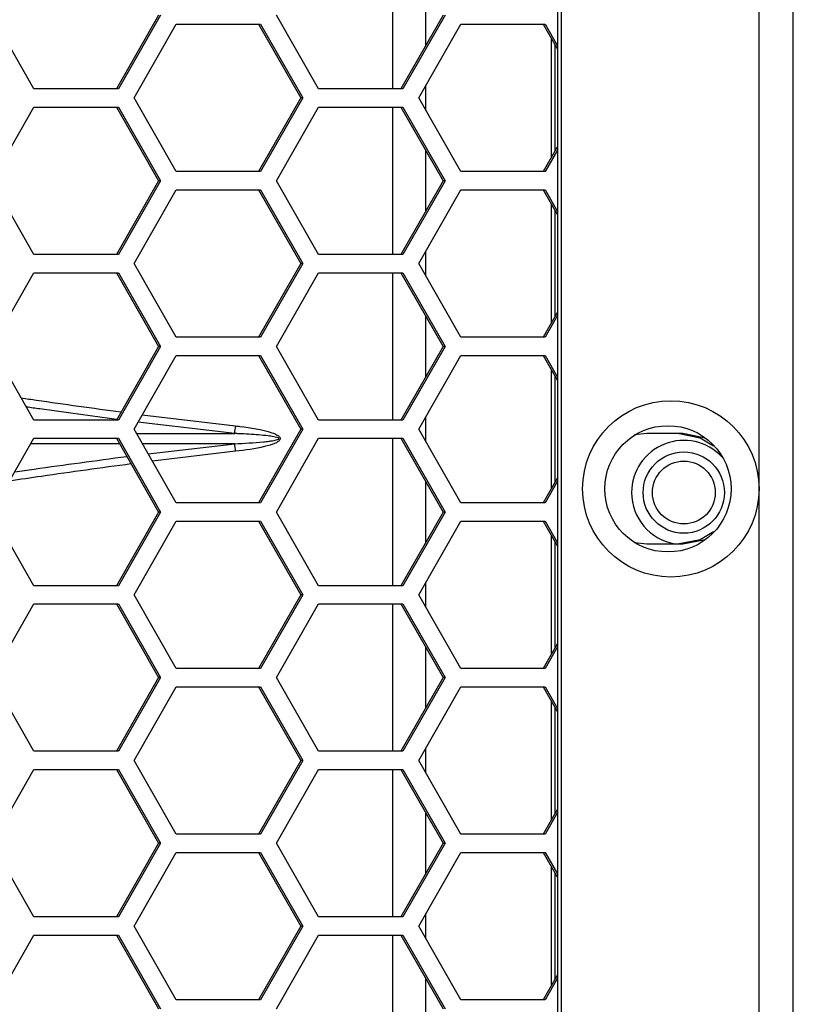
# Model space of a CAD drawing. Units: inches. Extents: x 0.3 to 33.8, y 0.2 to 21.7.
# Drawn here: x 9.4 to 9.6, y 6.3 to 6.6 of the extents above; entities that cross this region are included whole.
import ezdxf

# ---------------------------------------------------------------- set-up
doc = ezdxf.new("R2010")
doc.units = ezdxf.units.IN
doc.header["$MEASUREMENT"] = 0

msp = doc.modelspace()

# ---------------------------------------------------------------- linework, layer by layer
at = {"color": 7, "linetype": 'Continuous', "lineweight": 25}
for p, q in [((9.62939272990904, 3.188861454573967), (9.629392729909037, 8.262261454573967)), ((9.640956731552512, 3.190158155011517), (9.64095673155251, 8.26228615142436)), ((9.560992756110274, 8.194561454573963), (9.560992756110274, 3.256561454573969)), ((9.562271912794031, 3.256561454573969), (9.56227191279403, 8.194561454573963)), ((9.505003524684346, 6.673261454573966), (9.505003524684346, 6.623261454573965)), ((9.516301105205065, 6.63799158196389), (9.516301105205065, 6.65853132718404)), ((9.383360877701907, 6.623261454573966), (9.369050603761886, 6.648261454573965)), ((9.425612963322427, 6.648261454573965), (9.411302689382406, 6.623261454573966)), ((9.42629169952197, 6.648261454573965), (9.41198142558195, 6.623261454573966)), ((9.479927607199716, 6.623261454573965), (9.465617333259695, 6.648261454573964)), ((9.522179692820236, 6.648261454573965), (9.507869418880215, 6.623261454573965)), ((9.52285842901978, 6.648261454573965), (9.50854815507976, 6.623261454573965)), ((9.417304847487637, 6.620161454573966), (9.431615121427658, 6.645161454573967)), ((9.431615121427658, 6.645161454573967), (9.4602356693077, 6.645161454573967)), ((9.459556933108155, 6.645161454573967), (9.473867207048176, 6.620161454573966)), ((9.4602356693077, 6.645161454573967), (9.47454594324772, 6.620161454573966)), ((9.513871576985446, 6.620161454573966), (9.528181850925469, 6.645161454573965)), ((9.528181850925469, 6.645161454573965), (9.556802398805509, 6.645161454573965)), ((9.556123662605964, 6.645161454573965), (9.560992756110274, 6.636655164749053)), ((9.556802398805509, 6.645161454573965), (9.560992756110274, 6.637840914585828)), ((9.558799916080977, 6.640486048837098), (9.558799916080977, 6.599836860310831)), ((9.560079072764733, 6.638251366452404), (9.560079072764733, 6.602071542695525)), ((9.41198142558195, 6.623261454573966), (9.383360877701907, 6.623261454573966)), ((9.50854815507976, 6.623261454573965), (9.479927607199716, 6.623261454573965)), ((9.516301105205065, 6.615917077020817), (9.516301105205065, 6.624405832127114)), ((9.431615121427658, 6.595161454573965), (9.417304847487637, 6.620161454573966)), ((9.473867207048176, 6.620161454573966), (9.459556933108155, 6.595161454573965)), ((9.47454594324772, 6.620161454573966), (9.4602356693077, 6.595161454573965)), ((9.47454594324772, 6.620161454573966), (9.473867207048176, 6.620161454573966)), ((9.528181850925467, 6.595161454573965), (9.513871576985446, 6.620161454573966)), ((9.369050603761886, 6.592061454573964), (9.383360877701907, 6.617061454573966)), ((9.383360877701907, 6.617061454573966), (9.41198142558195, 6.617061454573966)), ((9.411302689382405, 6.617061454573966), (9.425612963322427, 6.592061454573964)), ((9.41198142558195, 6.617061454573966), (9.42629169952197, 6.592061454573964)), ((9.465617333259695, 6.592061454573964), (9.479927607199716, 6.617061454573965)), ((9.479927607199716, 6.617061454573965), (9.508548155079758, 6.617061454573965)), ((9.505003524684346, 6.617061454573965), (9.505003524684346, 6.567061454573965)), ((9.507869418880214, 6.617061454573965), (9.522179692820236, 6.592061454573964)), ((9.508548155079758, 6.617061454573965), (9.522858429019779, 6.592061454573964)), ((9.516301105205065, 6.58179158196389), (9.516301105205065, 6.602331327184041)), ((9.560992756110274, 6.603667744398877), (9.556123662605964, 6.595161454573965)), ((9.560992756110274, 6.602481994562101), (9.556802398805509, 6.595161454573965)), ((9.4602356693077, 6.595161454573965), (9.431615121427658, 6.595161454573965)), ((9.556802398805509, 6.595161454573965), (9.528181850925467, 6.595161454573965)), ((9.383360877701907, 6.567061454573965), (9.369050603761886, 6.592061454573964)), ((9.425612963322427, 6.592061454573964), (9.411302689382405, 6.567061454573965)), ((9.42629169952197, 6.592061454573964), (9.41198142558195, 6.567061454573965)), ((9.42629169952197, 6.592061454573964), (9.425612963322427, 6.592061454573964)), ((9.479927607199716, 6.567061454573965), (9.465617333259695, 6.592061454573964)), ((9.522179692820236, 6.592061454573964), (9.507869418880214, 6.567061454573965)), ((9.522858429019779, 6.592061454573964), (9.50854815507976, 6.567061454573965)), ((9.522858429019779, 6.592061454573964), (9.522179692820236, 6.592061454573964)), ((9.417304847487637, 6.563961454573966), (9.431615121427658, 6.588961454573966)), ((9.431615121427658, 6.588961454573966), (9.4602356693077, 6.588961454573966)), ((9.459556933108155, 6.588961454573966), (9.473867207048176, 6.563961454573966)), ((9.4602356693077, 6.588961454573966), (9.47454594324772, 6.563961454573966)), ((9.513871576985446, 6.563961454573966), (9.528181850925467, 6.588961454573966)), ((9.528181850925467, 6.588961454573966), (9.556802398805509, 6.588961454573966)), ((9.556123662605964, 6.588961454573966), (9.560992756110274, 6.580455164749052)), ((9.556802398805509, 6.588961454573966), (9.560992756110274, 6.581640914585829)), ((9.558799916080977, 6.584286048837099), (9.558799916080977, 6.543636860310831)), ((9.560079072764733, 6.582051366452405), (9.560079072764733, 6.545871542695525)), ((9.41198142558195, 6.567061454573965), (9.383360877701907, 6.567061454573965)), ((9.50854815507976, 6.567061454573965), (9.479927607199716, 6.567061454573965)), ((9.516301105205065, 6.559717077020817), (9.516301105205065, 6.568205832127116)), ((9.431615121427658, 6.538961454573966), (9.417304847487637, 6.563961454573966)), ((9.473867207048176, 6.563961454573966), (9.459556933108157, 6.538961454573966)), ((9.47454594324772, 6.563961454573966), (9.460235669307702, 6.538961454573966)), ((9.47454594324772, 6.563961454573966), (9.473867207048176, 6.563961454573966)), ((9.528181850925467, 6.538961454573966), (9.513871576985446, 6.563961454573966)), ((9.369050603761886, 6.535861454573966), (9.383360877701907, 6.560861454573965)), ((9.383360877701907, 6.560861454573965), (9.41198142558195, 6.560861454573965)), ((9.411302689382406, 6.560861454573965), (9.425612963322427, 6.535861454573966)), ((9.41198142558195, 6.560861454573965), (9.42629169952197, 6.535861454573966)), ((9.465617333259695, 6.535861454573966), (9.479927607199716, 6.560861454573965)), ((9.479927607199716, 6.560861454573965), (9.50854815507976, 6.560861454573965)), ((9.505003524684346, 6.560861454573965), (9.505003524684346, 6.510861454573965)), ((9.507869418880215, 6.560861454573965), (9.522179692820236, 6.535861454573966)), ((9.50854815507976, 6.560861454573965), (9.52285842901978, 6.535861454573966)), ((9.516301105205065, 6.525591581963889), (9.516301105205065, 6.546131327184042)), ((9.560992756110274, 6.547467744398876), (9.556123662605964, 6.538961454573966)), ((9.560992756110274, 6.546281994562101), (9.55680239880551, 6.538961454573966)), ((9.460235669307702, 6.538961454573966), (9.431615121427658, 6.538961454573966)), ((9.55680239880551, 6.538961454573966), (9.528181850925467, 6.538961454573966)), ((9.383360877701907, 6.510861454573965), (9.369050603761886, 6.535861454573966)), ((9.425612963322427, 6.535861454573966), (9.411302689382406, 6.510861454573965)), ((9.42629169952197, 6.535861454573966), (9.411981425581951, 6.510861454573965)), ((9.42629169952197, 6.535861454573966), (9.425612963322427, 6.535861454573966)), ((9.479927607199716, 6.510861454573965), (9.465617333259695, 6.535861454573966)), ((9.522179692820236, 6.535861454573966), (9.507869418880215, 6.510861454573965)), ((9.52285842901978, 6.535861454573966), (9.50854815507976, 6.510861454573965)), ((9.52285842901978, 6.535861454573966), (9.522179692820236, 6.535861454573966)), ((9.417304847487637, 6.507761454573965), (9.43161512142766, 6.532761454573967)), ((9.43161512142766, 6.532761454573967), (9.4602356693077, 6.532761454573967)), ((9.459556933108155, 6.532761454573967), (9.473867207048176, 6.507761454573965)), ((9.4602356693077, 6.532761454573967), (9.47454594324772, 6.507761454573965)), ((9.513871576985448, 6.507761454573965), (9.528181850925469, 6.532761454573967)), ((9.528181850925469, 6.532761454573967), (9.556802398805509, 6.532761454573967)), ((9.556123662605964, 6.532761454573967), (9.560992756110274, 6.524255164749053)), ((9.556802398805509, 6.532761454573967), (9.560992756110274, 6.525440914585829)), ((9.558799916080977, 6.528086048837099), (9.558799916080977, 6.487436860310832)), ((9.560079072764733, 6.525851366452405), (9.560079072764733, 6.489671542695526)), ((9.420104967290717, 6.512653254365525), (9.451762492325287, 6.508865055630705)), ((9.516301105205065, 6.503517077020818), (9.516301105205065, 6.512005832127114)), ((9.411981425581951, 6.510861454573965), (9.383360877701907, 6.510861454573965)), ((9.451451863469604, 6.50628289499666), (9.418645124528226, 6.510102914014584)), ((9.50854815507976, 6.510861454573965), (9.479927607199716, 6.510861454573965)), ((9.431615121427658, 6.482761454573967), (9.417304847487637, 6.507761454573965)), ((9.418150783801845, 6.506283606704397), (9.451451863469604, 6.50628289499666)), ((9.473867207048176, 6.507761454573965), (9.459556933108155, 6.482761454573967)), ((9.47454594324772, 6.507761454573965), (9.4602356693077, 6.482761454573967)), ((9.47454594324772, 6.507761454573965), (9.473867207048176, 6.507761454573965)), ((9.528181850925467, 6.482761454573965), (9.513871576985448, 6.507761454573965)), ((9.591239218642096, 6.506311454573966), (9.58712161081545, 6.505845708471268)), ((9.603533134923133, 6.506311454573966), (9.591239218642096, 6.506311454573966)), ((9.369050603761886, 6.479661454573966), (9.383360877701907, 6.504661454573966)), ((9.412345780243884, 6.502839178379517), (9.382317419487983, 6.50283853661604)), ((9.383360877701907, 6.504661454573966), (9.41198142558195, 6.504661454573966)), ((9.411302689382406, 6.504661454573966), (9.425612963322427, 6.479661454573966)), ((9.41198142558195, 6.504661454573966), (9.42629169952197, 6.479661454573966)), ((9.451451863469476, 6.502840014151278), (9.420122317183285, 6.502839344578979)), ((9.422085148337509, 6.499410285214966), (9.451451863469476, 6.502840014151278)), ((9.465617333259695, 6.479661454573965), (9.479927607199716, 6.504661454573966)), ((9.479927607199716, 6.504661454573966), (9.50854815507976, 6.504661454573966)), ((9.505003524684346, 6.504661454573966), (9.505003524684346, 6.454661454573964)), ((9.507869418880215, 6.504661454573966), (9.522179692820236, 6.479661454573965)), ((9.50854815507976, 6.504661454573966), (9.522858429019779, 6.479661454573965)), ((9.451762492325152, 6.500257853517218), (9.423528687057589, 6.496888427970777)), ((9.516301105205065, 6.46939158196389), (9.516301105205065, 6.489931327184041)), ((9.560992756110274, 6.491267744398877), (9.556123662605964, 6.482761454573965)), ((9.560992756110274, 6.490081994562102), (9.556802398805509, 6.482761454573965)), ((9.4602356693077, 6.482761454573967), (9.431615121427658, 6.482761454573967)), ((9.556802398805509, 6.482761454573965), (9.528181850925467, 6.482761454573965)), ((9.383360877701907, 6.454661454573967), (9.369050603761886, 6.479661454573966)), ((9.425612963322427, 6.479661454573966), (9.411302689382405, 6.454661454573967)), ((9.42629169952197, 6.479661454573966), (9.41198142558195, 6.454661454573967)), ((9.42629169952197, 6.479661454573966), (9.425612963322427, 6.479661454573966)), ((9.479927607199716, 6.454661454573964), (9.465617333259695, 6.479661454573965)), ((9.522179692820236, 6.479661454573965), (9.507869418880214, 6.454661454573964)), ((9.522858429019779, 6.479661454573965), (9.50854815507976, 6.454661454573964)), ((9.522858429019779, 6.479661454573965), (9.522179692820236, 6.479661454573965)), ((9.417304847487637, 6.451561454573966), (9.431615121427658, 6.476561454573965)), ((9.431615121427658, 6.476561454573965), (9.4602356693077, 6.476561454573965)), ((9.459556933108155, 6.476561454573965), (9.473867207048176, 6.451561454573966)), ((9.4602356693077, 6.476561454573965), (9.47454594324772, 6.451561454573966)), ((9.513871576985446, 6.451561454573966), (9.528181850925467, 6.476561454573965)), ((9.528181850925467, 6.476561454573965), (9.556802398805509, 6.476561454573965)), ((9.556123662605964, 6.476561454573965), (9.560992756110274, 6.468055164749052)), ((9.556802398805509, 6.476561454573965), (9.560992756110274, 6.469240914585828)), ((9.558799916080977, 6.471886048837098), (9.558799916080977, 6.431236860310832)), ((9.560079072764733, 6.469651366452404), (9.560079072764733, 6.433471542695525)), ((9.587121610808252, 6.469277200678314), (9.591239218642096, 6.468811454573967)), ((9.591239218642096, 6.468811454573967), (9.603533134923133, 6.468811454573967)), ((9.516301105205065, 6.447317077020816), (9.516301105205065, 6.455805832127115)), ((9.41198142558195, 6.454661454573967), (9.383360877701907, 6.454661454573967)), ((9.431615121427658, 6.426561454573966), (9.417304847487637, 6.451561454573966)), ((9.473867207048176, 6.451561454573966), (9.459556933108157, 6.426561454573966)), ((9.47454594324772, 6.451561454573966), (9.460235669307702, 6.426561454573966)), ((9.47454594324772, 6.451561454573966), (9.473867207048176, 6.451561454573966)), ((9.50854815507976, 6.454661454573964), (9.479927607199716, 6.454661454573964)), ((9.528181850925467, 6.426561454573966), (9.513871576985446, 6.451561454573966)), ((9.369050603761886, 6.423461454573965), (9.383360877701907, 6.448461454573966)), ((9.383360877701907, 6.448461454573966), (9.41198142558195, 6.448461454573966)), ((9.411302689382406, 6.448461454573966), (9.425612963322427, 6.423461454573965)), ((9.41198142558195, 6.448461454573966), (9.42629169952197, 6.423461454573965)), ((9.465617333259695, 6.423461454573965), (9.479927607199716, 6.448461454573964)), ((9.479927607199716, 6.448461454573964), (9.50854815507976, 6.448461454573964)), ((9.505003524684346, 6.448461454573964), (9.505003524684346, 6.398461454573965)), ((9.507869418880215, 6.448461454573964), (9.522179692820236, 6.423461454573965)), ((9.50854815507976, 6.448461454573964), (9.52285842901978, 6.423461454573965)), ((9.560992756110274, 6.435067744398876), (9.556123662605964, 6.426561454573966)), ((9.516301105205065, 6.413191581963889), (9.516301105205065, 6.433731327184041)), ((9.560992756110274, 6.433881994562101), (9.55680239880551, 6.426561454573966)), ((9.460235669307702, 6.426561454573966), (9.431615121427658, 6.426561454573966)), ((9.55680239880551, 6.426561454573966), (9.528181850925467, 6.426561454573966)), ((9.383360877701907, 6.398461454573965), (9.369050603761886, 6.423461454573965)), ((9.425612963322427, 6.423461454573965), (9.411302689382406, 6.398461454573965)), ((9.42629169952197, 6.423461454573965), (9.41198142558195, 6.398461454573965)), ((9.42629169952197, 6.423461454573965), (9.425612963322427, 6.423461454573965)), ((9.479927607199716, 6.398461454573965), (9.465617333259695, 6.423461454573965)), ((9.522179692820236, 6.423461454573965), (9.507869418880215, 6.398461454573965)), ((9.52285842901978, 6.423461454573965), (9.50854815507976, 6.398461454573965)), ((9.52285842901978, 6.423461454573965), (9.522179692820236, 6.423461454573965)), ((9.417304847487637, 6.395361454573966), (9.43161512142766, 6.420361454573966)), ((9.43161512142766, 6.420361454573966), (9.4602356693077, 6.420361454573966)), ((9.459556933108155, 6.420361454573966), (9.473867207048176, 6.395361454573966)), ((9.4602356693077, 6.420361454573966), (9.47454594324772, 6.395361454573966)), ((9.513871576985448, 6.395361454573966), (9.528181850925469, 6.420361454573966)), ((9.528181850925469, 6.420361454573966), (9.556802398805509, 6.420361454573966)), ((9.556123662605964, 6.420361454573966), (9.560992756110274, 6.411855164749053)), ((9.556802398805509, 6.420361454573966), (9.560992756110274, 6.41304091458583)), ((9.558799916080977, 6.415686048837099), (9.558799916080977, 6.375036860310831)), ((9.560079072764733, 6.413451366452405), (9.560079072764733, 6.377271542695525)), ((9.41198142558195, 6.398461454573965), (9.383360877701907, 6.398461454573965)), ((9.50854815507976, 6.398461454573965), (9.479927607199716, 6.398461454573965)), ((9.516301105205065, 6.391117077020818), (9.516301105205065, 6.399605832127114)), ((9.431615121427658, 6.370361454573966), (9.417304847487637, 6.395361454573966)), ((9.473867207048176, 6.395361454573966), (9.459556933108155, 6.370361454573966)), ((9.47454594324772, 6.395361454573966), (9.4602356693077, 6.370361454573966)), ((9.47454594324772, 6.395361454573966), (9.473867207048176, 6.395361454573966)), ((9.528181850925467, 6.370361454573965), (9.513871576985448, 6.395361454573966)), ((9.369050603761886, 6.367261454573965), (9.383360877701907, 6.392261454573966)), ((9.383360877701907, 6.392261454573966), (9.41198142558195, 6.392261454573966)), ((9.411302689382406, 6.392261454573966), (9.425612963322427, 6.367261454573965)), ((9.41198142558195, 6.392261454573966), (9.42629169952197, 6.367261454573965)), ((9.465617333259695, 6.367261454573965), (9.479927607199716, 6.392261454573966)), ((9.479927607199716, 6.392261454573966), (9.50854815507976, 6.392261454573966)), ((9.505003524684346, 6.392261454573966), (9.505003524684346, 6.342261454573965)), ((9.507869418880215, 6.392261454573966), (9.522179692820236, 6.367261454573965)), ((9.50854815507976, 6.392261454573966), (9.522858429019779, 6.367261454573965)), ((9.560992756110274, 6.378867744398878), (9.556123662605964, 6.370361454573965)), ((9.516301105205065, 6.356991581963889), (9.516301105205065, 6.377531327184039)), ((9.560992756110274, 6.377681994562102), (9.556802398805509, 6.370361454573965)), ((9.4602356693077, 6.370361454573966), (9.431615121427658, 6.370361454573966)), ((9.556802398805509, 6.370361454573965), (9.528181850925467, 6.370361454573965)), ((9.383360877701907, 6.342261454573966), (9.369050603761886, 6.367261454573965)), ((9.425612963322427, 6.367261454573965), (9.411302689382405, 6.342261454573966)), ((9.42629169952197, 6.367261454573965), (9.41198142558195, 6.342261454573966)), ((9.42629169952197, 6.367261454573965), (9.425612963322427, 6.367261454573965)), ((9.479927607199716, 6.342261454573965), (9.465617333259695, 6.367261454573965)), ((9.522179692820236, 6.367261454573965), (9.507869418880214, 6.342261454573965)), ((9.522858429019779, 6.367261454573965), (9.50854815507976, 6.342261454573965)), ((9.522858429019779, 6.367261454573965), (9.522179692820236, 6.367261454573965)), ((9.417304847487637, 6.339161454573967), (9.431615121427658, 6.364161454573967)), ((9.431615121427658, 6.364161454573967), (9.4602356693077, 6.364161454573967)), ((9.459556933108155, 6.364161454573967), (9.473867207048176, 6.339161454573965)), ((9.4602356693077, 6.364161454573967), (9.47454594324772, 6.339161454573965)), ((9.513871576985446, 6.339161454573966), (9.528181850925467, 6.364161454573964)), ((9.528181850925467, 6.364161454573964), (9.556802398805509, 6.364161454573964)), ((9.556123662605964, 6.364161454573964), (9.560992756110274, 6.355655164749053)), ((9.556802398805509, 6.364161454573964), (9.560992756110274, 6.356840914585828)), ((9.558799916080977, 6.359486048837097), (9.558799916080977, 6.318836860310832)), ((9.560079072764733, 6.357251366452404), (9.560079072764733, 6.321071542695524)), ((9.41198142558195, 6.342261454573966), (9.383360877701907, 6.342261454573966)), ((9.50854815507976, 6.342261454573965), (9.479927607199716, 6.342261454573965)), ((9.516301105205065, 6.334917077020815), (9.516301105205065, 6.343405832127116)), ((9.431615121427658, 6.314161454573967), (9.417304847487637, 6.339161454573967)), ((9.473867207048176, 6.339161454573965), (9.459556933108157, 6.314161454573967)), ((9.47454594324772, 6.339161454573965), (9.460235669307702, 6.314161454573967)), ((9.47454594324772, 6.339161454573965), (9.473867207048176, 6.339161454573965)), ((9.528181850925467, 6.314161454573965), (9.513871576985446, 6.339161454573966)), ((9.369050603761886, 6.311061454573966), (9.383360877701907, 6.336061454573966)), ((9.383360877701907, 6.336061454573966), (9.41198142558195, 6.336061454573966)), ((9.411302689382406, 6.336061454573966), (9.425612963322427, 6.311061454573966)), ((9.41198142558195, 6.336061454573966), (9.42629169952197, 6.311061454573966)), ((9.465617333259695, 6.311061454573964), (9.479927607199716, 6.336061454573966)), ((9.479927607199716, 6.336061454573966), (9.50854815507976, 6.336061454573966)), ((9.505003524684346, 6.336061454573966), (9.505003524684346, 6.286061454573964)), ((9.507869418880215, 6.336061454573966), (9.522179692820236, 6.311061454573966)), ((9.50854815507976, 6.336061454573966), (9.52285842901978, 6.311061454573966)), ((9.516301105205065, 6.300791581963889), (9.516301105205065, 6.321331327184041)), ((9.560992756110274, 6.322667744398877), (9.556123662605964, 6.314161454573965)), ((9.560992756110274, 6.321481994562101), (9.55680239880551, 6.314161454573965)), ((9.460235669307702, 6.314161454573967), (9.431615121427658, 6.314161454573967)), ((9.55680239880551, 6.314161454573965), (9.528181850925467, 6.314161454573965))]:
    msp.add_line(p, q, dxfattribs=at)
at = {"color": 7, "linetype": 'Continuous', "lineweight": 25, "flags": 128}
for points in [[(9.602253978239375, 6.506311454573966), (9.609367906787211, 6.504884195808552), (9.613933375917755, 6.502148774027547)], [(9.611234974713359, 6.504626507632639), (9.610647063470967, 6.504884195808553), (9.603533134923133, 6.506311454573966)], [(9.613933375782773, 6.472974135010439), (9.609367906787211, 6.47023871333938), (9.602253978239375, 6.468811454573967)], [(9.603533134923133, 6.468811454573967), (9.610647063470969, 6.47023871333938), (9.611234975201782, 6.470496401739552)]]:
    msp.add_lwpolyline(points, dxfattribs=at)
at = {"color": 7, "linetype": 'Continuous', "lineweight": 25}
for centre, radius in [((9.599411381068247, 6.487508807080238), 0.02991102791830346), ((9.59842868954867, 6.487519228501172), 0.02142608815205858), ((9.603813393590805, 6.486261454573967), 0.01379999999999981), ((9.603813393590805, 6.486261454573967), 0.01065000000000005)]:
    msp.add_circle(centre, radius, dxfattribs=at)
for centre, radius, start, end in [((9.38673062760378, 6.515378496966082), 0.06535723637965178, 352.0003251489885, 354.2804614959794), ((9.386730627585257, 6.49374441217986), 0.06535723639814658, 5.719538504143356, 7.99967485050134), ((9.603813393590807, 6.486261454573969), 0.0176999999999996, 43.39671055618727, 180), ((9.603813393590807, 6.486261454573969), 0.0177000000000007, 180, 260.3587464235486)]:
    msp.add_arc(centre, radius, start, end, dxfattribs=at)
for points, knots in [([(9.37905887844433, 6.518377032674723), (9.38078189582868, 6.518123722715088), (9.391876532895916, 6.516492641048008), (9.403262235106535, 6.514933510863747), (9.41287971698484, 6.513616516442529)], [0, 0, 0, 0, 0.1553018250086682, 1, 1, 1, 1]), ([(9.411425288544562, 6.511075634894116), (9.402678438825799, 6.51223797443636), (9.392388118411722, 6.513605420626039), (9.38234764720539, 6.515046397591009), (9.38084165201277, 6.515262533301905)], [0, 0, 0, 0, 0.8500075184049671, 1, 1, 1, 1]), ([(9.451762492325287, 6.508865055630705), (9.452248441355326, 6.508811248855021), (9.456401073369213, 6.508351448082791), (9.461333273060658, 6.507664145631551), (9.465754964139009, 6.505954561460827), (9.466623611358818, 6.505241374518504), (9.466853379399124, 6.504876196230685), (9.46691636819701, 6.504591036451679), (9.466874037985288, 6.504288304288953), (9.466694377942039, 6.503982894532382), (9.466274620818856, 6.503569678764169), (9.46560546140745, 6.503169428317148), (9.464606560784048, 6.502728372076121), (9.463266823833228, 6.502271306719122), (9.459001164621332, 6.501133577344941), (9.4550603223476, 6.500656820097314), (9.451762492325152, 6.500257853517218)], [0, 0, 0, 0, 0.0454131711482854, 0.3880740092171611, 0.4594964269425446, 0.4800475711109181, 0.491058302358419, 0.4988596001064272, 0.5066583854034208, 0.5188684024893195, 0.5309346792158621, 0.5611187563053189, 0.5904682643293402, 0.6323424180716257, 0.6923317079329415, 1, 1, 1, 1]), ([(9.451451863469476, 6.502840014151278), (9.45470107289443, 6.502997421186423), (9.458572629260814, 6.503184977643802), (9.462846103491788, 6.503644001085034), (9.464173901121196, 6.503825608436234), (9.465155171756392, 6.504000707956643), (9.46580806120452, 6.504153100753699), (9.466214278171268, 6.504310479772178), (9.466366934244608, 6.504400920471546), (9.46643327218993, 6.504468875357364), (9.46645954290014, 6.504512728848068), (9.466467499193895, 6.504548406953839), (9.466466411204898, 6.504583343677406), (9.466453536844694, 6.504625330091829), (9.466385381021821, 6.504713884483441), (9.466147591378121, 6.504850486677115), (9.465243018373652, 6.50513820465001), (9.46409675464885, 6.505309489406522), (9.46203794268739, 6.505579345690244), (9.458448299233657, 6.505911941507532), (9.45464366272891, 6.506141871596402), (9.451933531092365, 6.506261613455925), (9.451451863469604, 6.50628289499666)], [0, 0, 0, 0, 0.3200563516584495, 0.3813592920012139, 0.4234027852052931, 0.4520436622837956, 0.4796279829224708, 0.4892231278425019, 0.4949211217223408, 0.4968868266751265, 0.4985051665360957, 0.4998795094632533, 0.5003984141790841, 0.5019259360880018, 0.5040872932677544, 0.5112095585981103, 0.5283161692904781, 0.5976601103326061, 0.6247304011641085, 0.7330328292872863, 0.9525523259688856, 1, 1, 1, 1]), ([(9.376852950809836, 6.493292128383304), (9.379043887876385, 6.493606712216283), (9.391508246469952, 6.49539639653075), (9.404288002950043, 6.497105568551729), (9.414821382934823, 6.498514308881357)], [0, 0, 0, 0, 0.1757761580833185, 1, 1, 1, 1]), ([(9.416274862606322, 6.495975084828781), (9.406106864701373, 6.494585851996558), (9.392219652697863, 6.492688470521497), (9.378684128778898, 6.490692763009501), (9.375059102288478, 6.490158281105336)], [0, 0, 0, 0, 0.7321842499689113, 1, 1, 1, 1])]:
    msp.add_open_spline(points, degree=3, knots=knots, dxfattribs=at)

doc.saveas('drawing.dxf')
